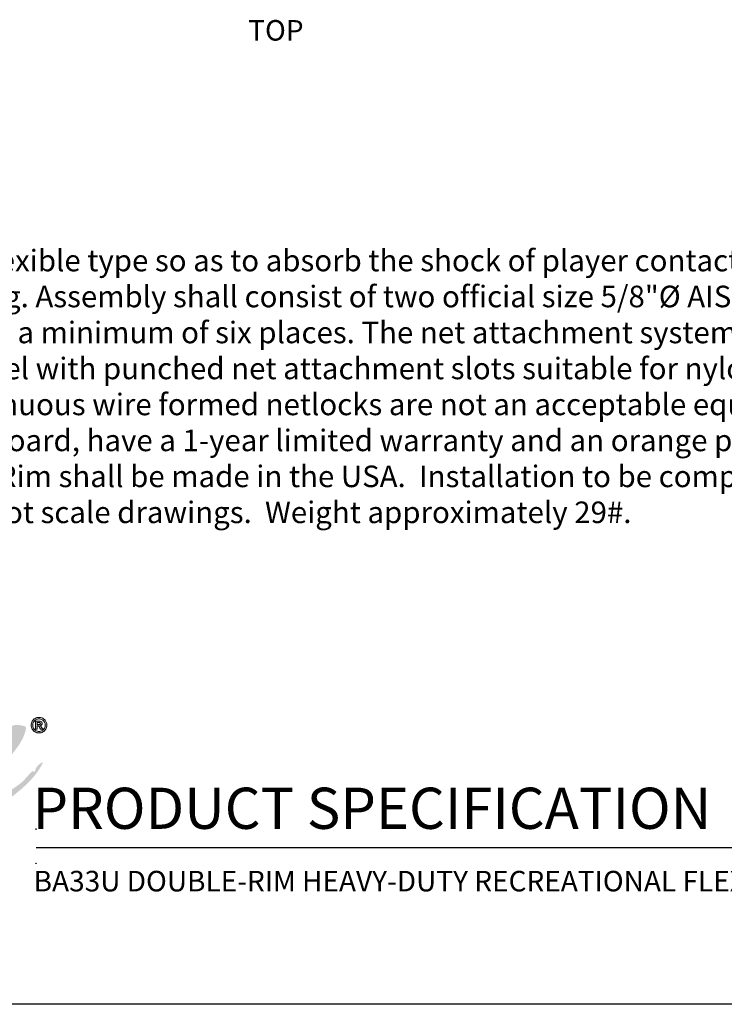
# Model space of a CAD drawing. Extents: x 302 to 711, y -33 to 253.
# Drawn here: x 547 to 628, y -27 to 87 of the extents above; entities that cross this region are included whole.
import ezdxf

# ---------------------------------------------------------------- set-up
doc = ezdxf.new("R2010")
doc.units = 0
doc.header["$LTSCALE"] = 5
doc.header["$MEASUREMENT"] = 0
doc.layers.get('0').update_dxf_attribs({"linetype": 'CONTINUOUS'})
for name, color, linetype in [('BISON Guides', 7, 'CONTINUOUS'), ('Layer 1', 7, 'CONTINUOUS'), ('ZZ-7-VERYFINE', 7, 'CONTINUOUS')]:
    doc.layers.add(name, color=color, linetype=linetype)
doc.layers.add('Visible (ANSI)', color=7, linetype='CONTINUOUS', lineweight=50)
doc.styles.get("Standard").update_dxf_attribs({"font": 'romans.shx'})
doc.styles.add('ZZ-DIMENSIONS', font='ARIALN.TTF', dxfattribs={"height": 2.38})
doc.styles.add('ZZ-NOTES', font='ARIALN.TTF', dxfattribs={"height": 2.38})

# ---------------------------------------------------------------- blocks, each defined once
blk = doc.blocks.new('block 12')
at = {"layer": 'Layer 1', "true_color": 0x231f20}
h = blk.add_hatch(color=250, dxfattribs=at)
h.dxf.hatch_style = 2
edge = h.paths.add_edge_path()
edge.add_spline(control_points=[(7.9, 5.63), (7.912, 5.63), (7.923, 5.628), (7.933, 5.624), (7.943, 5.62), (7.952, 5.614), (7.96, 5.606), (7.968, 5.598), (7.974, 5.589), (7.978, 5.579), (7.983, 5.568), (7.985, 5.558), (7.985, 5.546), (7.985, 5.531), (7.981, 5.517), (7.973, 5.504), (7.966, 5.491), (7.956, 5.48), (7.943, 5.473), (7.93, 5.465), (7.915, 5.462), (7.9, 5.462), (7.885, 5.462), (7.871, 5.465), (7.858, 5.473), (7.845, 5.48), (7.835, 5.491), (7.827, 5.504), (7.819, 5.517), (7.816, 5.531), (7.816, 5.546), (7.816, 5.561), (7.819, 5.575), (7.827, 5.588), (7.835, 5.601), (7.845, 5.612), (7.858, 5.619), (7.871, 5.627), (7.885, 5.63), (7.9, 5.63)], knot_values=[0, 0, 0, 0, 1, 1, 1, 2, 2, 2, 3, 3, 3, 4, 4, 4, 5, 5, 5, 6, 6, 6, 7, 7, 7, 8, 8, 8, 9, 9, 9, 10, 10, 10, 11, 11, 11, 12, 12, 12, 13, 13, 13, 13], degree=3, periodic=0)
edge = h.paths.add_edge_path()
edge.add_spline(control_points=[(7.9, 5.614), (7.888, 5.614), (7.877, 5.611), (7.866, 5.605), (7.856, 5.599), (7.848, 5.59), (7.842, 5.58), (7.835, 5.57), (7.832, 5.558), (7.832, 5.546), (7.832, 5.534), (7.835, 5.522), (7.842, 5.512), (7.848, 5.501), (7.856, 5.493), (7.866, 5.487), (7.877, 5.481), (7.888, 5.478), (7.9, 5.478), (7.913, 5.478), (7.924, 5.481), (7.934, 5.487), (7.945, 5.493), (7.953, 5.502), (7.959, 5.512), (7.965, 5.522), (7.968, 5.534), (7.968, 5.546), (7.968, 5.558), (7.965, 5.57), (7.959, 5.58), (7.953, 5.591), (7.945, 5.599), (7.934, 5.605), (7.924, 5.611), (7.913, 5.614), (7.9, 5.614)], knot_values=[0, 0, 0, 0, 1, 1, 1, 2, 2, 2, 3, 3, 3, 4, 4, 4, 5, 5, 5, 6, 6, 6, 7, 7, 7, 8, 8, 8, 9, 9, 9, 10, 10, 10, 11, 11, 11, 12, 12, 12, 12], degree=3, periodic=0)
edge = h.paths.add_edge_path()
edge.add_spline(control_points=[(7.88, 5.501), (7.88, 5.501), (7.862, 5.501), (7.862, 5.501), (7.862, 5.501), (7.862, 5.59), (7.862, 5.59), (7.862, 5.59), (7.904, 5.59), (7.904, 5.59), (7.911, 5.59), (7.917, 5.589), (7.921, 5.587), (7.926, 5.585), (7.929, 5.582), (7.931, 5.578), (7.934, 5.575), (7.935, 5.57), (7.935, 5.565), (7.935, 5.559), (7.933, 5.553), (7.928, 5.549), (7.924, 5.544), (7.918, 5.541), (7.911, 5.54), (7.914, 5.539), (7.918, 5.537), (7.92, 5.534), (7.922, 5.531), (7.926, 5.526), (7.93, 5.519), (7.93, 5.519), (7.94, 5.501), (7.94, 5.501), (7.94, 5.501), (7.918, 5.501), (7.918, 5.501), (7.918, 5.501), (7.91, 5.515), (7.91, 5.515), (7.907, 5.522), (7.904, 5.527), (7.901, 5.53), (7.899, 5.533), (7.896, 5.535), (7.894, 5.536), (7.892, 5.537), (7.889, 5.538), (7.885, 5.538), (7.885, 5.538), (7.88, 5.538), (7.88, 5.538), (7.88, 5.538), (7.88, 5.501), (7.88, 5.501)], knot_values=[0, 0, 0, 0, 1, 1, 1, 2, 2, 2, 3, 3, 3, 4, 4, 4, 5, 5, 5, 6, 6, 6, 7, 7, 7, 8, 8, 8, 9, 9, 9, 10, 10, 10, 11, 11, 11, 12, 12, 12, 13, 13, 13, 14, 14, 14, 15, 15, 15, 16, 16, 16, 17, 17, 17, 18, 18, 18, 18], degree=3, periodic=0)
edge = h.paths.add_edge_path()
edge.add_spline(control_points=[(7.88, 5.576), (7.88, 5.576), (7.88, 5.552), (7.88, 5.552), (7.88, 5.552), (7.895, 5.552), (7.895, 5.552), (7.902, 5.552), (7.907, 5.553), (7.91, 5.555), (7.914, 5.556), (7.915, 5.56), (7.915, 5.565), (7.915, 5.568), (7.914, 5.571), (7.911, 5.573), (7.908, 5.575), (7.903, 5.576), (7.897, 5.576), (7.897, 5.576), (7.88, 5.576), (7.88, 5.576)], knot_values=[0, 0, 0, 0, 1, 1, 1, 2, 2, 2, 3, 3, 3, 4, 4, 4, 5, 5, 5, 6, 6, 6, 7, 7, 7, 7], degree=3, periodic=0)
at = {"layer": 'Layer 1', "lineweight": 0}
for points, knots in [([(7.9, 5.63), (7.912, 5.63), (7.923, 5.628), (7.933, 5.624), (7.943, 5.62), (7.952, 5.614), (7.96, 5.606), (7.968, 5.598), (7.974, 5.589), (7.978, 5.579), (7.983, 5.568), (7.985, 5.558), (7.985, 5.546), (7.985, 5.531), (7.981, 5.517), (7.973, 5.504), (7.966, 5.491), (7.956, 5.48), (7.943, 5.473), (7.93, 5.465), (7.915, 5.462), (7.9, 5.462), (7.885, 5.462), (7.871, 5.465), (7.858, 5.473), (7.845, 5.48), (7.835, 5.491), (7.827, 5.504), (7.819, 5.517), (7.816, 5.531), (7.816, 5.546), (7.816, 5.561), (7.819, 5.575), (7.827, 5.588), (7.835, 5.601), (7.845, 5.612), (7.858, 5.619), (7.871, 5.627), (7.885, 5.63), (7.9, 5.63)], [0, 0, 0, 0, 1, 1, 1, 2, 2, 2, 3, 3, 3, 4, 4, 4, 5, 5, 5, 6, 6, 6, 7, 7, 7, 8, 8, 8, 9, 9, 9, 10, 10, 10, 11, 11, 11, 12, 12, 12, 13, 13, 13, 13]), ([(7.9, 5.614), (7.888, 5.614), (7.877, 5.611), (7.866, 5.605), (7.856, 5.599), (7.848, 5.59), (7.842, 5.58), (7.835, 5.57), (7.832, 5.558), (7.832, 5.546), (7.832, 5.534), (7.835, 5.522), (7.842, 5.512), (7.848, 5.501), (7.856, 5.493), (7.866, 5.487), (7.877, 5.481), (7.888, 5.478), (7.9, 5.478), (7.913, 5.478), (7.924, 5.481), (7.934, 5.487), (7.945, 5.493), (7.953, 5.502), (7.959, 5.512), (7.965, 5.522), (7.968, 5.534), (7.968, 5.546), (7.968, 5.558), (7.965, 5.57), (7.959, 5.58), (7.953, 5.591), (7.945, 5.599), (7.934, 5.605), (7.924, 5.611), (7.913, 5.614), (7.9, 5.614)], [0, 0, 0, 0, 1, 1, 1, 2, 2, 2, 3, 3, 3, 4, 4, 4, 5, 5, 5, 6, 6, 6, 7, 7, 7, 8, 8, 8, 9, 9, 9, 10, 10, 10, 11, 11, 11, 12, 12, 12, 12]), ([(7.88, 5.501), (7.88, 5.501), (7.862, 5.501), (7.862, 5.501), (7.862, 5.501), (7.862, 5.59), (7.862, 5.59), (7.862, 5.59), (7.904, 5.59), (7.904, 5.59), (7.911, 5.59), (7.917, 5.589), (7.921, 5.587), (7.926, 5.585), (7.929, 5.582), (7.931, 5.578), (7.934, 5.575), (7.935, 5.57), (7.935, 5.565), (7.935, 5.559), (7.933, 5.553), (7.928, 5.549), (7.924, 5.544), (7.918, 5.541), (7.911, 5.54), (7.914, 5.539), (7.918, 5.537), (7.92, 5.534), (7.922, 5.531), (7.926, 5.526), (7.93, 5.519), (7.93, 5.519), (7.94, 5.501), (7.94, 5.501), (7.94, 5.501), (7.918, 5.501), (7.918, 5.501), (7.918, 5.501), (7.91, 5.515), (7.91, 5.515), (7.907, 5.522), (7.904, 5.527), (7.901, 5.53), (7.899, 5.533), (7.896, 5.535), (7.894, 5.536), (7.892, 5.537), (7.889, 5.538), (7.885, 5.538), (7.885, 5.538), (7.88, 5.538), (7.88, 5.538), (7.88, 5.538), (7.88, 5.501), (7.88, 5.501)], [0, 0, 0, 0, 1, 1, 1, 2, 2, 2, 3, 3, 3, 4, 4, 4, 5, 5, 5, 6, 6, 6, 7, 7, 7, 8, 8, 8, 9, 9, 9, 10, 10, 10, 11, 11, 11, 12, 12, 12, 13, 13, 13, 14, 14, 14, 15, 15, 15, 16, 16, 16, 17, 17, 17, 18, 18, 18, 18]), ([(7.88, 5.576), (7.88, 5.576), (7.88, 5.552), (7.88, 5.552), (7.88, 5.552), (7.895, 5.552), (7.895, 5.552), (7.902, 5.552), (7.907, 5.553), (7.91, 5.555), (7.914, 5.556), (7.915, 5.56), (7.915, 5.565), (7.915, 5.568), (7.914, 5.571), (7.911, 5.573), (7.908, 5.575), (7.903, 5.576), (7.897, 5.576), (7.897, 5.576), (7.88, 5.576), (7.88, 5.576)], [0, 0, 0, 0, 1, 1, 1, 2, 2, 2, 3, 3, 3, 4, 4, 4, 5, 5, 5, 6, 6, 6, 7, 7, 7, 7])]:
    blk.add_open_spline(points, degree=3, knots=knots, dxfattribs=at)

msp = doc.modelspace()

# ---------------------------------------------------------------- hatches: boundary and pattern name
at = {"layer": 'Visible (ANSI)'}
h = msp.add_hatch(color=7, dxfattribs=at)
h.dxf.hatch_style = 1
edge = h.paths.add_edge_path()
edge.add_spline(control_points=[(529.394, 2.267), (529.877, 3.115), (530.36, 3.964), (531.274, 4.382)], knot_values=[11, 11, 11, 11, 12, 12, 12, 12], degree=3, periodic=0)
edge.add_spline(control_points=[(531.274, 4.382), (531.228, 4.215), (531.003, 3.954), (531.274, 3.912)], knot_values=[10, 10, 10, 10, 11, 11, 11, 11], degree=3, periodic=0)
edge.add_spline(control_points=[(531.274, 3.912), (531.858, 4.555), (532.798, 4.842), (533.389, 5.478)], knot_values=[9, 9, 9, 9, 10, 10, 10, 10], degree=3, periodic=0)
edge.add_spline(control_points=[(533.389, 5.478), (533.171, 5.886), (532.638, 5.981), (532.136, 6.105)], knot_values=[8, 8, 8, 8, 9, 9, 9, 9], degree=3, periodic=0)
edge.add_spline(control_points=[(532.136, 6.105), (530.762, 7.28), (528.101, 6.294), (527.749, 4.773)], knot_values=[7, 7, 7, 7, 8, 8, 8, 8], degree=3, periodic=0)
edge.add_spline(control_points=[(527.749, 4.773), (526.515, 4.571), (526.257, 2.391), (526.966, 1.405)], knot_values=[6, 6, 6, 6, 7, 7, 7, 7], degree=3, periodic=0)
edge.add_spline(control_points=[(526.966, 1.405), (526.728, 1.232), (526.616, 0.755), (526.182, 1.013)], knot_values=[5, 5, 5, 5, 6, 6, 6, 6], degree=3, periodic=0)
edge.add_spline(control_points=[(526.182, 1.013), (526.124, 0.341), (525.343, 0.39), (525.164, -0.162)], knot_values=[4, 4, 4, 4, 5, 5, 5, 5], degree=3, periodic=0)
edge.add_spline(control_points=[(525.164, -0.162), (524.469, 0.1), (524.083, -1.193), (523.127, -1.18)], knot_values=[3, 3, 3, 3, 4, 4, 4, 4], degree=3, periodic=0)
edge.add_spline(control_points=[(523.127, -1.18), (523.447, 0.224), (524.567, 0.827), (524.694, 2.424)], knot_values=[2, 2, 2, 2, 3, 3, 3, 3], degree=3, periodic=0)
edge.add_spline(control_points=[(524.694, 2.424), (523.895, 3.376), (522.423, 2.159), (521.796, 1.64)], knot_values=[1, 1, 1, 1, 2, 2, 2, 2], degree=3, periodic=0)
edge.add_spline(control_points=[(521.796, 1.64), (520.663, 0.703), (519.651, -0.488), (519.837, -1.806)], knot_values=[0, 0, 0, 0, 1, 1, 1, 1], degree=3, periodic=0)
edge.add_spline(control_points=[(519.837, -1.806), (519.769, -2.051), (519.576, -2.173), (519.524, -2.434)], knot_values=[53, 53, 53, 53, 54, 54, 54, 54], degree=3, periodic=0)
edge.add_spline(control_points=[(519.524, -2.434), (519.495, -3.09), (519.615, -3.595), (519.837, -4)], knot_values=[52, 52, 52, 52, 53, 53, 53, 53], degree=3, periodic=0)
edge.add_spline(control_points=[(519.837, -4), (520.676, -4.411), (521.143, -3.922), (521.796, -3.608)], knot_values=[51, 51, 51, 51, 52, 52, 52, 52], degree=3, periodic=0)
edge.add_spline(control_points=[(521.796, -3.608), (522.84, -3.106), (523.839, -2.783), (524.067, -1.885)], knot_values=[50, 50, 50, 50, 51, 51, 51, 51], degree=3, periodic=0)
edge.add_spline(control_points=[(524.067, -1.885), (525.523, -1.252), (526.267, 0.093), (527.592, 0.856)], knot_values=[49, 49, 49, 49, 50, 50, 50, 50], degree=3, periodic=0)
edge.add_spline(control_points=[(527.592, 0.856), (527.73, 0.524), (528.369, 0.693), (528.454, 0.308)], knot_values=[48, 48, 48, 48, 49, 49, 49, 49], degree=3, periodic=0)
edge.add_spline(control_points=[(528.454, 0.308), (527.201, -0.191), (525.885, -1.033), (525.321, -1.963)], knot_values=[47, 47, 47, 47, 48, 48, 48, 48], degree=3, periodic=0)
edge.add_spline(control_points=[(525.321, -1.963), (525.157, -2.035), (524.971, -2.084), (524.85, -2.198)], knot_values=[46, 46, 46, 46, 47, 47, 47, 47], degree=3, periodic=0)
edge.add_spline(control_points=[(524.85, -2.198), (524.635, -2.505), (524.488, -2.88), (524.38, -3.295)], knot_values=[45, 45, 45, 45, 46, 46, 46, 46], degree=3, periodic=0)
edge.add_spline(control_points=[(524.38, -3.295), (525.454, -4.64), (528.784, -3.077), (529.864, -1.885)], knot_values=[44, 44, 44, 44, 45, 45, 45, 45], degree=3, periodic=0)
edge.add_spline(control_points=[(529.864, -1.885), (530.419, -1.275), (530.876, -0.354), (530.491, 0.387)], knot_values=[43, 43, 43, 43, 44, 44, 44, 44], degree=3, periodic=0)
edge.add_spline(control_points=[(530.491, 0.387), (530.811, 0.589), (531.15, 0.772), (531.587, 0.856)], knot_values=[42, 42, 42, 42, 43, 43, 43, 43], degree=3, periodic=0)
edge.add_spline(control_points=[(531.587, 0.856), (531.065, 0.106), (531.167, -1.395), (531.431, -2.355)], knot_values=[41, 41, 41, 41, 42, 42, 42, 42], degree=3, periodic=0)
edge.add_spline(control_points=[(531.431, -2.355), (533.151, -3.631), (535.305, -2.058), (536.444, -1.102)], knot_values=[40, 40, 40, 40, 41, 41, 41, 41], degree=3, periodic=0)
edge.add_spline(control_points=[(536.444, -1.102), (536.849, 0.034), (537.877, 0.546), (538.168, 1.797)], knot_values=[39, 39, 39, 39, 40, 40, 40, 40], degree=3, periodic=0)
edge.add_spline(control_points=[(538.168, 1.797), (538.48, 1.849), (538.7, 1.996), (539.108, 1.953)], knot_values=[38, 38, 38, 38, 39, 39, 39, 39], degree=3, periodic=0)
edge.add_spline(control_points=[(539.108, 1.953), (538.298, 0.498), (537.319, -0.465), (537.07, -2.355)], knot_values=[37, 37, 37, 37, 38, 38, 38, 38], degree=3, periodic=0)
edge.add_spline(control_points=[(537.07, -2.355), (537.518, -2.397), (537.837, -1.669), (538.324, -1.494)], knot_values=[36, 36, 36, 36, 37, 37, 37, 37], degree=3, periodic=0)
edge.add_spline(control_points=[(538.324, -1.494), (538.68, -1.826), (539.345, -1.395), (539.812, -1.65)], knot_values=[35, 35, 35, 35, 36, 36, 36, 36], degree=3, periodic=0)
edge.add_spline(control_points=[(539.812, -1.65), (540.661, 0.008), (541.434, 1.741), (543.259, 2.424)], knot_values=[34, 34, 34, 34, 35, 35, 35, 35], degree=3, periodic=0)
edge.add_spline(control_points=[(543.259, 2.424), (542.646, 1.098), (541.363, 0.047), (541.222, -1.494)], knot_values=[33, 33, 33, 33, 34, 34, 34, 34], degree=3, periodic=0)
edge.add_spline(control_points=[(541.222, -1.494), (541.063, -1.451), (541.069, -1.259), (540.909, -1.415)], knot_values=[32, 32, 32, 32, 33, 33, 33, 33], degree=3, periodic=0)
edge.add_spline(control_points=[(540.909, -1.415), (540.84, -2.208), (540.269, -2.499), (540.36, -3.452)], knot_values=[31, 31, 31, 31, 32, 32, 32, 32], degree=3, periodic=0)
edge.add_spline(control_points=[(540.36, -3.452), (540.472, -3.785), (540.814, -3.886), (540.83, -4.314)], knot_values=[30, 30, 30, 30, 31, 31, 31, 31], degree=3, periodic=0)
edge.add_spline(control_points=[(540.83, -4.314), (542.015, -4.933), (543.951, -4.541), (544.591, -3.687)], knot_values=[29, 29, 29, 29, 30, 30, 30, 30], degree=3, periodic=0)
edge.add_spline(control_points=[(544.591, -3.687), (544.722, -3.687), (544.851, -3.687), (544.982, -3.687)], knot_values=[28, 28, 28, 28, 29, 29, 29, 29], degree=3, periodic=0)
edge.add_spline(control_points=[(544.982, -3.687), (546.719, -2.342), (548.511, -1.053), (549.526, 1.013)], knot_values=[27, 27, 27, 27, 28, 28, 28, 28], degree=3, periodic=0)
edge.add_spline(control_points=[(549.526, 1.013), (549.118, 0.954), (548.612, 0.439), (548.586, -0.083)], knot_values=[26, 26, 26, 26, 27, 27, 27, 27], degree=3, periodic=0)
edge.add_spline(control_points=[(548.586, -0.083), (548.39, -0.074), (548.344, 0.064), (548.194, -0.083)], knot_values=[25, 25, 25, 25, 26, 26, 26, 26], degree=3, periodic=0)
edge.add_spline(control_points=[(548.194, -0.083), (547.789, -0.469), (547.335, -1.115), (546.706, -1.571)], knot_values=[24, 24, 24, 24, 25, 25, 25, 25], degree=3, periodic=0)
edge.add_spline(control_points=[(546.706, -1.571), (545.766, -2.254), (544.346, -3.194), (543.416, -2.903)], knot_values=[23, 23, 23, 23, 24, 24, 24, 24], degree=3, periodic=0)
edge.add_spline(control_points=[(543.416, -2.903), (543.337, -1.833), (544.046, -1.549), (544.043, -0.553)], knot_values=[22, 22, 22, 22, 23, 23, 23, 23], degree=3, periodic=0)
edge.add_spline(control_points=[(544.043, -0.553), (544.284, -0.534), (544.395, -0.384), (544.591, -0.318)], knot_values=[21, 21, 21, 21, 22, 22, 22, 22], degree=3, periodic=0)
edge.add_spline(control_points=[(544.591, -0.318), (545.244, 1.797), (547.133, 2.675), (547.567, 5.008)], knot_values=[20, 20, 20, 20, 21, 21, 21, 21], degree=3, periodic=0)
edge.add_spline(control_points=[(547.567, 5.008), (547.505, 5.025), (547.476, 5.074), (547.489, 5.165)], knot_values=[19, 19, 19, 19, 20, 20, 20, 20], degree=3, periodic=0)
edge.add_spline(control_points=[(547.489, 5.165), (545.162, 6.066), (543.563, 3.364), (542.006, 2.737)], knot_values=[18, 18, 18, 18, 19, 19, 19, 19], degree=3, periodic=0)
edge.add_spline(control_points=[(542.006, 2.737), (542.388, 3.739), (543.379, 4.13), (543.572, 5.322)], knot_values=[17, 17, 17, 17, 18, 18, 18, 18], degree=3, periodic=0)
edge.add_spline(control_points=[(543.572, 5.322), (540.87, 5.413), (540.625, 2.632), (538.246, 2.658)], knot_values=[16, 16, 16, 16, 17, 17, 17, 17], degree=3, periodic=0)
edge.add_spline(control_points=[(538.246, 2.658), (538.171, 4.887), (535.971, 6.702), (533.781, 5.557)], knot_values=[15, 15, 15, 15, 16, 16, 16, 16], degree=3, periodic=0)
edge.add_spline(control_points=[(533.781, 5.557), (533.562, 4.936), (533.85, 4.382), (534.016, 3.912)], knot_values=[14, 14, 14, 14, 15, 15, 15, 15], degree=3, periodic=0)
edge.add_spline(control_points=[(534.016, 3.912), (533.05, 2.658), (532.097, 1.392), (530.021, 1.249)], knot_values=[13, 13, 13, 13, 14, 14, 14, 14], degree=3, periodic=0)
edge.add_spline(control_points=[(530.021, 1.249), (529.88, 1.656), (529.456, 1.78), (529.394, 2.267)], knot_values=[12, 12, 12, 12, 13, 13, 13, 13], degree=3, periodic=0)
edge = h.paths.add_edge_path(flags=16)
edge.add_spline(control_points=[(526.809, -2.434), (528.004, -2.329), (529.577, -1.549), (528.924, -0.162), (528.141, -0.841), (527.152, -1.314), (526.809, -2.434)], knot_values=[0, 0, 0, 0, 1, 1, 1, 2, 2, 2, 2], degree=3, periodic=0)
edge = h.paths.add_edge_path(flags=16)
edge.add_spline(control_points=[(534.956, 4.538), (536.085, 5.09), (537.521, 4.215), (537.462, 2.658)], knot_values=[0, 0, 0, 0, 1, 1, 1, 1], degree=3, periodic=0)
edge.add_spline(control_points=[(537.462, 2.658), (536.992, 2.606), (536.699, 2.73), (536.288, 2.737)], knot_values=[4, 4, 4, 4, 5, 5, 5, 5], degree=3, periodic=0)
edge.add_spline(control_points=[(536.288, 2.737), (536.313, 3.102), (536.731, 3.076), (536.757, 3.442)], knot_values=[3, 3, 3, 3, 4, 4, 4, 4], degree=3, periodic=0)
edge.add_spline(control_points=[(536.757, 3.442), (536.686, 4.052), (535.504, 3.781), (535.269, 3.99)], knot_values=[2, 2, 2, 2, 3, 3, 3, 3], degree=3, periodic=0)
edge.add_spline(control_points=[(535.269, 3.99), (535.449, 4.457), (534.979, 4.274), (534.956, 4.538)], knot_values=[1, 1, 1, 1, 2, 2, 2, 2], degree=3, periodic=0)
edge = h.paths.add_edge_path(flags=16)
edge.add_spline(control_points=[(534.172, -0.788), (534.059, 0.452), (534.959, 1.346), (535.426, 2.267)], knot_values=[3, 3, 3, 3, 4, 4, 4, 4], degree=3, periodic=0)
edge.add_spline(control_points=[(535.426, 2.267), (535.981, 2.326), (536.245, 2.094), (536.6, 1.953)], knot_values=[2, 2, 2, 2, 3, 3, 3, 3], degree=3, periodic=0)
edge.add_spline(control_points=[(536.6, 1.953), (536.927, 1.871), (537.133, 2.12), (537.306, 1.953)], knot_values=[1, 1, 1, 1, 2, 2, 2, 2], degree=3, periodic=0)
edge.add_spline(control_points=[(537.306, 1.953), (536.695, 0.605), (535.785, -0.442), (534.172, -0.788)], knot_values=[0, 0, 0, 0, 1, 1, 1, 1], degree=3, periodic=0)

# ---------------------------------------------------------------- linework, layer by layer
at = {"layer": 'BISON Guides'}
for p, q in [((548.707, -8.843), (708.092, -8.843)), ((711.347, -27.015), (495.347, -27.015))]:
    msp.add_line(p, q, dxfattribs=at)
for centre in [(548.71, -6.719), (548.71, -10.681)]:
    msp.add_circle(centre, 0.03, dxfattribs=at)

# ---------------------------------------------------------------- block references
at = {"layer": 'Layer 1', "xscale": 10.692, "yscale": 10.692, "zscale": 10.692}
msp.add_blockref('block 12', (464.581, -53.975), dxfattribs=at)

# ---------------------------------------------------------------- texts
at = {"style": 'ZZ-NOTES'}
for s, height, p in [('PRODUCT SPECIFICATION', 4.77, (548.303, -6.689)), ('BA33U DOUBLE-RIM HEAVY-DUTY RECREATIONAL FLEX GOAL', 2.38, (548.43, -13.934))]:
    msp.add_text(s, height=height, dxfattribs=at).set_placement(p)
at = {"insert": (515.613, 60.405), "char_height": 2.5, "width": 181.34647, "attachment_point": 1}
msp.add_mtext('\\A1;\\pxa0.83333,sm1.15;{\\fArial|b0|i0|c0|p34;Rim shall be of a flexible type so as to absorb the shock of player contact. Spring action shall be provided by a compression spring. Assembly shall consist of two official size 5/8\\H1x;"%%C AISI 1018 cold drawn carbon steel rings welded together at a minimum of six places. The net attachment system shall be of a continuous type constructed of       3/16\\H1x;" x 1" steel with punched net attachment slots suitable for nylon (included) or chain (optional) nets. Individual or continuous wire formed netlocks are not an acceptable equal. Rim shall be punched to mount on any front mount backboard, have a 1-year limited warranty and an orange powder coated finish. Mounting hardware shall be included. Rim shall be made in the USA.  Installation to be completed in accordance with manufacturer\'s instructions.  Do  not scale drawings.  Weight approximately 29#.}', dxfattribs=at)
at = {"char_height": 2.38, "attachment_point": 4, "style": 'ZZ-DIMENSIONS'}
for insert in [(584.511, 56.472), (584.511, 56.472), (582.73, 55.286), (582.73, 55.286)]:
    msp.add_mtext('\\A1;', dxfattribs=dict(at, insert=insert))
at = {"layer": 'ZZ-7-VERYFINE', "style": 'ZZ-NOTES'}
msp.add_text('%%UTOP', height=2.38, dxfattribs=at).set_placement((573.277, 84.633))

doc.saveas('drawing.dxf')
